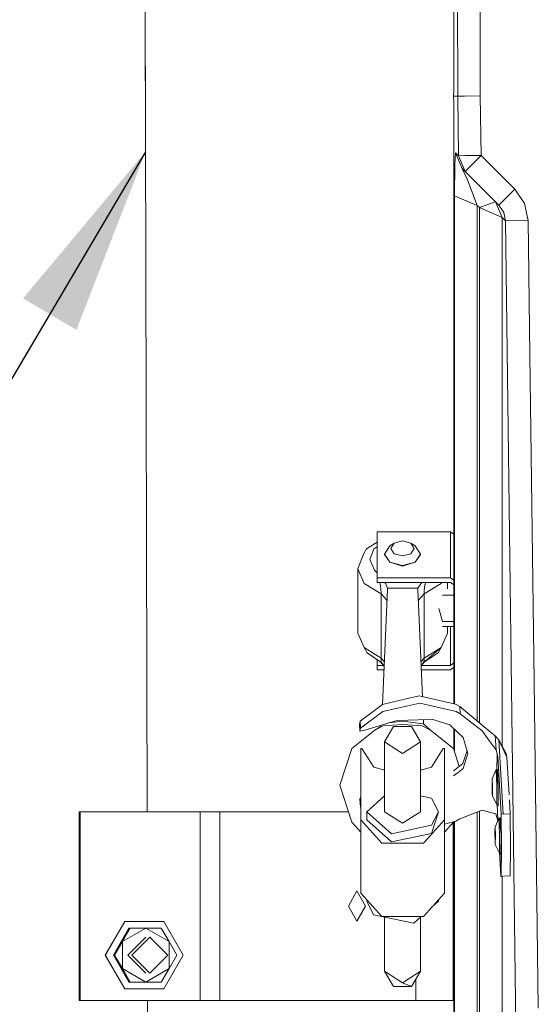
# Model space of a CAD drawing. Units: millimetres. Extents: x 984 to 7881, y -1531 to 1696.
# Drawn here: x 4556 to 4694, y -947 to -686 of the extents above; entities that cross this region are included whole.
import ezdxf

# ---------------------------------------------------------------- set-up
doc = ezdxf.new("R2010")
doc.units = ezdxf.units.MM
doc.layers.add('1', color=7, linetype='Continuous', true_color=0xffffff)
doc.dimstyles.get("Standard").update_dxf_attribs({"dimtxt": 0.18, "dimasz": 0.18, "dimexe": 0.18, "dimexo": 0.0625, "dimgap": 0.09, "dimtad": 0, "dimtih": 1, "dimtoh": 1, "dimdec": 4, "dimzin": 0, "dimdsep": 46, "dimtxsty": 'Standard', "dimcen": 0.09, "dimadec": 0, "dimazin": 0, "dimtfac": 1, "dimtdec": 4, "dimtofl": 0, "dimtmove": 0, "dimatfit": 3, "dimfxl": 1, "dimtolj": 1, "dimtzin": 0, "dimarcsym": 0})

msp = doc.modelspace()

# ---------------------------------------------------------------- linework, layer by layer
at = {"layer": '1', "color": 18, "linetype": 'Continuous', "lineweight": 13}
for p, q in [((4672.559276, -706.261431), (4671.962276, -515.062665)), ((4671.487823, -524.111127), (4671.487823, -704.552983)), ((4589.336001, -545.999979), (4590.1736, -896.000003)), ((4678.2303, -601.581846), (4678.500667, -688.206826)), ((4678.556934, -706.213091), (4678.500667, -688.206826)), ((4671.487823, -704.552983), (4671.484008, -706.270133)), ((4672.559276, -706.261431), (4671.484008, -706.270133)), ((4671.484008, -706.270133), (4671.487823, -707.818781)), ((4672.559276, -706.261431), (4674.370303, -706.246828)), ((4672.764793, -722.056364), (4672.559276, -706.261431)), ((4678.556934, -706.213091), (4674.370303, -706.246828)), ((4678.761974, -721.978341), (4678.556934, -706.213091)), ((4671.487823, -707.818781), (4671.487823, -867.382878)), ((4671.967521, -721.259271), (4671.793475, -724.296962)), ((4672.764793, -722.056364), (4671.967521, -721.259271)), ((4673.722282, -725.423907), (4671.967521, -721.259271)), ((4672.764793, -722.056364), (4674.500003, -722.033774)), ((4674.519553, -726.22094), (4672.764793, -722.056364)), ((4678.761974, -721.978341), (4674.500003, -722.033774)), ((4678.761974, -721.978341), (4677.347716, -723.392599)), ((4687.709823, -730.925892), (4678.761974, -721.978341)), ((4671.793475, -724.296962), (4671.727195, -732.650195)), ((4673.722282, -725.423907), (4675.174251, -728.481804)), ((4674.519553, -726.22094), (4673.722282, -725.423907)), ((4682.553306, -734.25505), (4673.722282, -725.423907)), ((4675.747886, -724.992429), (4674.519553, -726.22094)), ((4677.347704, -723.39261), (4675.747886, -724.992429)), ((4683.466926, -735.168551), (4674.519553, -726.22094)), ((4675.174251, -728.481804), (4677.724376, -735.241746)), ((4676.988139, -728.689809), (4676.988139, -728.689636)), ((4687.709823, -730.925892), (4686.295526, -732.34011)), ((4690.28379, -734.75114), (4687.709823, -730.925892)), ((4671.727195, -732.650195), (4671.727195, -867.43772)), ((4677.724376, -735.241746), (4671.727195, -732.650195)), ((4681.488052, -733.189749), (4681.488052, -733.189782)), ((4686.295462, -732.340174), (4683.466926, -735.168551)), ((4677.724376, -735.241746), (4677.724376, -809.000109)), ((4678.310886, -735.828136), (4677.724376, -735.241746)), ((4678.310886, -735.828136), (4682.521358, -734.266912)), ((4680.892959, -736.943935), (4678.310886, -735.828136)), ((4678.310886, -809.000109), (4678.310886, -735.828136)), ((4682.553306, -734.25505), (4682.521358, -734.266912)), ((4683.466926, -735.168551), (4682.553306, -734.25505)), ((4684.308543, -738.419686), (4682.553306, -734.25505)), ((4684.756294, -737.08341), (4683.466926, -735.168551)), ((4691.227451, -739.26345), (4690.28379, -734.75114)), ((4684.308543, -738.419686), (4680.892959, -736.943935)), ((4685.23027, -739.341472), (4684.308543, -738.419686)), ((4684.308543, -878.487345), (4684.308543, -738.419686)), ((4685.23027, -739.341472), (4684.756294, -737.08341)), ((4685.23027, -739.341472), (4691.227451, -739.26345)), ((4690.387264, -1135.737096), (4685.23027, -739.341472)), ((4691.69046, -774.831806), (4691.227451, -739.26345)), ((4692.817226, -861.456846), (4691.69046, -774.831806)), ((4677.724376, -871.920118), (4677.724376, -809.000109)), ((4678.310886, -872.404765), (4678.310886, -809.000109)), ((4651.155486, -821.767365), (4651.155486, -834.012483)), ((4670.642867, -821.767365), (4651.155486, -821.767365)), ((4670.642867, -821.767365), (4671.487823, -822.414606)), ((4670.642867, -834.012483), (4670.642867, -821.767365)), ((4651.155486, -824.481252), (4648.372665, -826.297139)), ((4654.570117, -825.495456), (4655.738845, -824.766551)), ((4655.738845, -824.766551), (4654.828086, -826.180016)), ((4657.938018, -824.181055), (4655.738845, -824.766551)), ((4660.136714, -824.766551), (4657.938018, -824.181055)), ((4660.136714, -824.766551), (4661.04795, -826.180016)), ((4661.305442, -825.495456), (4660.136714, -824.766551)), ((4647.562518, -827.72324), (4648.372665, -826.297139)), ((4649.201408, -829.13736), (4650.327697, -826.293861)), ((4651.155486, -825.753792), (4650.327697, -826.293861)), ((4654.570117, -825.495456), (4653.175369, -827.660118)), ((4654.828086, -826.180016), (4655.738845, -827.59348)), ((4661.04795, -826.180016), (4660.136714, -827.59348)), ((4662.700191, -827.660118), (4661.305442, -825.495456)), ((4646.026626, -831.600045), (4647.562518, -827.72324)), ((4649.201408, -829.13736), (4650.459304, -831.957971)), ((4654.570117, -829.82478), (4653.175369, -827.660118)), ((4653.175369, -827.803825), (4653.175369, -827.660118)), ((4653.175369, -827.803825), (4654.570117, -829.82478)), ((4657.938018, -830.721413), (4654.570117, -829.82478)), ((4657.938018, -830.86512), (4654.570117, -829.82478)), ((4655.738845, -827.59348), (4657.938018, -828.178917)), ((4657.938018, -828.178917), (4660.136714, -827.59348)), ((4657.938018, -830.721413), (4661.305442, -829.82478)), ((4657.938018, -830.86512), (4661.305442, -829.82478)), ((4662.700191, -827.660118), (4661.305442, -829.82478)), ((4662.700191, -827.803825), (4661.305442, -829.82478)), ((4662.700191, -827.803825), (4662.700191, -827.660118)), ((4647.741809, -835.445617), (4646.026626, -831.600045)), ((4646.026626, -848.625396), (4646.026626, -831.600045)), ((4650.976196, -832.447683), (4650.459304, -831.957971)), ((4650.976196, -832.447683), (4650.985732, -832.460915)), ((4650.976196, -832.447683), (4651.155486, -832.879154)), ((4651.155486, -832.668457), (4650.985732, -832.460915)), ((4651.155486, -834.012483), (4651.155486, -835.176026)), ((4670.642867, -834.012483), (4651.155486, -834.012483)), ((4651.155486, -835.176026), (4653.746776, -835.176026)), ((4652.001396, -835.697447), (4651.881177, -835.176026)), ((4653.207032, -835.176026), (4653.428569, -835.446869)), ((4653.884395, -835.176026), (4670.642867, -835.176026)), ((4662.381187, -836.099242), (4663.017607, -835.176026)), ((4663.998248, -835.176026), (4663.881793, -835.699235)), ((4668.254026, -835.176026), (4668.13375, -835.445617)), ((4669.84941, -836.857248), (4669.84941, -835.176026)), ((4670.642867, -834.012483), (4671.487823, -834.659725)), ((4670.642867, -835.176026), (4671.487823, -835.823298)), ((4652.240291, -838.210319), (4647.741809, -835.445617)), ((4652.002349, -835.705613), (4652.001396, -835.697447)), ((4652.002349, -835.705613), (4652.047172, -835.968231)), ((4652.180209, -837.028001), (4652.047172, -835.968231)), ((4652.180209, -837.028001), (4652.236953, -837.972079)), ((4652.611529, -867.519638), (4653.92448, -837.097858)), ((4653.466239, -835.544025), (4653.428569, -835.446869)), ((4653.466239, -835.544025), (4653.615012, -835.929369)), ((4653.916374, -836.710786), (4653.615012, -835.929369)), ((4653.916374, -836.710786), (4661.959186, -836.710786)), ((4653.92448, -837.097858), (4653.916374, -836.710786)), ((4661.951556, -837.097858), (4661.956325, -836.860214)), ((4663.176422, -865.478661), (4661.951556, -837.097858)), ((4661.956325, -836.860214), (4661.959186, -836.710786)), ((4661.959186, -836.710786), (4662.381187, -836.099242)), ((4663.635745, -838.210319), (4668.13375, -835.445617)), ((4663.635745, -838.210319), (4663.656249, -837.549661)), ((4663.744464, -836.570297), (4663.656249, -837.549661)), ((4663.847461, -835.854148), (4663.744464, -836.570297)), ((4663.881793, -835.699235), (4663.847461, -835.854148)), ((4652.240291, -838.210319), (4652.236953, -837.972079)), ((4652.240291, -838.210319), (4652.240291, -855.235671)), ((4653.80086, -839.962193), (4652.240291, -838.210319)), ((4662.075155, -839.961712), (4663.635745, -838.210319)), ((4663.635745, -855.235671), (4663.635745, -838.210319)), ((4671.487823, -838.582193), (4668.564334, -838.582193)), ((4667.569175, -842.072044), (4668.564334, -845.561837)), ((4671.487823, -845.561837), (4668.564334, -845.561837)), ((4671.487823, -846.851622), (4668.564334, -846.851622)), ((4669.84941, -848.625396), (4669.84941, -846.851622)), ((4670.642867, -846.851622), (4670.642867, -857.170855)), ((4647.741809, -852.470909), (4646.026626, -848.625396)), ((4668.13375, -852.470909), (4669.84941, -848.625396)), ((4647.741809, -852.470909), (4648.53765, -853.881632)), ((4652.240291, -855.235671), (4647.741809, -852.470909)), ((4668.13375, -852.470909), (4663.635745, -855.235671)), ((4668.13375, -852.470909), (4663.828864, -856.179153)), ((4668.13375, -852.470909), (4667.337909, -853.881632)), ((4651.939407, -856.130158), (4648.53765, -853.881632)), ((4651.155486, -857.170855), (4651.155486, -855.611994)), ((4651.939407, -856.130158), (4651.990428, -856.126701)), ((4651.939407, -856.130158), (4652.840132, -857.145355)), ((4652.131572, -856.117164), (4651.990428, -856.126701)), ((4652.219787, -855.741833), (4652.131572, -856.117164)), ((4653.04635, -857.444598), (4652.131572, -856.117164)), ((4652.240291, -855.235671), (4652.219787, -855.741833)), ((4653.10003, -856.200802), (4652.240291, -855.235671)), ((4663.635745, -855.235671), (4662.775995, -856.200537)), ((4662.829611, -857.442844), (4663.701549, -856.010591)), ((4663.828864, -856.179153), (4663.193879, -856.844493)), ((4663.641467, -855.528091), (4663.635745, -855.235671)), ((4663.701549, -856.010591), (4663.641467, -855.528091)), ((4663.828864, -856.179153), (4663.701549, -856.010591)), ((4663.897751, -856.119814), (4667.337909, -853.881632)), ((4651.155486, -857.170855), (4651.155486, -858.334397)), ((4652.857705, -857.170855), (4651.155486, -857.170855)), ((4653.007948, -858.334397), (4651.155486, -858.334397)), ((4670.642867, -858.334397), (4662.868088, -858.334397)), ((4670.642867, -857.170855), (4662.995195, -857.170855)), ((4671.487823, -856.523593), (4670.642867, -857.170855)), ((4671.487823, -857.687163), (4670.642867, -858.334397)), ((4692.817226, -861.456846), (4693.944469, -948.081826)), ((4659.23883, -865.997409), (4652.603164, -867.521559)), ((4659.23883, -865.997409), (4662.335887, -865.286087)), ((4671.988025, -867.497479), (4662.335887, -865.286087)), ((4652.603164, -867.521559), (4646.698013, -871.928846)), ((4652.733817, -869.443689), (4659.35041, -867.930506)), ((4662.468925, -867.217396), (4659.35041, -867.930506)), ((4662.468925, -867.217396), (4672.117725, -869.437669)), ((4673.082843, -868.084704), (4671.988025, -867.497479)), ((4673.082843, -868.084704), (4673.1949, -870.016073)), ((4681.207671, -874.798452), (4673.082843, -868.084704)), ((4652.733817, -869.443689), (4646.809593, -873.860155)), ((4647.951618, -874.335025), (4656.155124, -871.842598)), ((4656.155124, -871.842598), (4656.563297, -871.82722)), ((4656.563297, -871.82722), (4662.071243, -871.620093)), ((4665.71857, -871.482884), (4662.071243, -871.620093)), ((4663.485542, -872.641121), (4663.439255, -871.56863)), ((4665.71857, -871.482884), (4667.368903, -871.999358)), ((4673.1949, -870.016073), (4672.117725, -869.437669)), ((4679.050937, -874.532734), (4673.1949, -870.016073)), ((4650.560394, -874.343907), (4644.457832, -879.208718)), ((4646.698013, -871.928846), (4646.484866, -872.874473)), ((4646.484866, -872.874473), (4646.587863, -874.656235)), ((4646.703258, -874.241983), (4646.587863, -874.656235)), ((4646.587863, -874.656235), (4647.951618, -874.335025)), ((4646.809593, -873.860155), (4646.698013, -871.928846)), ((4646.809593, -873.860155), (4646.703258, -874.241983)), ((4650.560394, -874.343907), (4652.789131, -873.17047)), ((4652.191177, -873.366271), (4650.594385, -874.32601)), ((4652.076669, -873.435095), (4652.236257, -873.033246)), ((4652.191177, -873.366271), (4652.287413, -873.017704)), ((4657.938018, -872.892772), (4652.789131, -873.17047)), ((4653.175369, -877.450203), (4655.556693, -873.388384)), ((4657.938018, -871.981119), (4654.258278, -872.418906)), ((4660.319343, -873.388384), (4655.556693, -873.388384)), ((4657.938018, -871.981119), (4663.485542, -872.641121)), ((4657.938018, -872.892772), (4663.086906, -873.17047)), ((4662.700191, -877.450203), (4660.319343, -873.388384)), ((4665.315166, -874.343907), (4663.086906, -873.17047)), ((4663.485542, -872.646068), (4663.485542, -872.641121)), ((4663.485542, -872.646068), (4665.304931, -874.338517)), ((4665.315166, -874.343907), (4671.418205, -879.208718)), ((4670.495525, -872.977708), (4667.368903, -871.999358)), ((4670.495525, -872.977708), (4672.696605, -875.062202)), ((4671.487823, -873.917447), (4671.487823, -879.422479)), ((4671.727195, -874.14414), (4671.727195, -880.157465)), ((4674.001231, -876.297806), (4672.696605, -875.062202)), ((4674.001231, -876.297806), (4675.27534, -880.529498)), ((4679.050937, -874.532734), (4681.290641, -877.627646)), ((4682.506576, -875.871574), (4681.207671, -874.798452)), ((4682.722583, -879.606639), (4682.506576, -875.871574)), ((4683.241382, -876.677607), (4682.506576, -875.871574)), ((4683.449283, -876.905297), (4683.241382, -876.677607)), ((4684.588447, -896.597181), (4683.449283, -876.905297)), ((4685.410514, -880.516266), (4683.449283, -876.905297)), ((4685.612216, -881.501709), (4683.449283, -876.905297)), ((4644.457832, -879.208718), (4641.27542, -888.978754)), ((4647.151485, -879.250024), (4646.838203, -879.250024)), ((4646.838203, -898.123776), (4646.838203, -879.250024)), ((4650.311008, -884.152626), (4647.151485, -879.250024)), ((4653.175369, -877.450203), (4653.175369, -895.978902)), ((4656.428352, -879.541074), (4653.175369, -877.450203)), ((4656.428352, -879.541074), (4657.938018, -880.511438)), ((4657.938018, -880.511438), (4659.447685, -879.541074)), ((4662.700191, -877.450203), (4659.447685, -879.541074)), ((4662.700191, -877.450203), (4662.700191, -895.978902)), ((4665.565028, -884.152626), (4668.724075, -879.250024)), ((4669.037834, -879.250024), (4668.724075, -879.250024)), ((4669.037834, -898.123776), (4669.037834, -879.250024)), ((4671.418205, -879.208718), (4672.961668, -883.947877)), ((4673.906341, -883.208607), (4675.02979, -879.713952)), ((4682.722583, -879.606639), (4681.290641, -877.627646)), ((4683.183208, -881.455814), (4682.722583, -879.606639)), ((4675.27534, -880.529498), (4673.982635, -884.523486)), ((4682.929054, -884.958957), (4683.018663, -880.795251)), ((4684.053912, -896.505986), (4683.183208, -881.455814)), ((4685.612216, -881.501709), (4685.410514, -880.516266)), ((4685.612216, -881.501709), (4686.191386, -891.508499)), ((4652.875438, -884.835456), (4650.311008, -884.152626)), ((4653.175369, -884.915314), (4652.875438, -884.835456)), ((4663.000121, -884.835456), (4662.700191, -884.91534)), ((4665.565028, -884.152626), (4663.000121, -884.835456)), ((4671.418205, -885.155354), (4672.594085, -884.235536)), ((4673.906341, -883.208607), (4672.594085, -884.235536)), ((4673.982635, -884.523486), (4672.658935, -885.541175)), ((4681.721225, -887.281989), (4682.756915, -884.821092)), ((4682.756915, -884.821092), (4682.913318, -889.133667)), ((4682.756915, -884.821092), (4683.319583, -889.128421)), ((4682.81112, -885.236041), (4683.122173, -884.723459)), ((4683.319583, -889.128421), (4683.122173, -884.723459)), ((4672.658935, -885.541175), (4671.418205, -886.495317)), ((4681.721225, -887.281989), (4681.668296, -888.407146)), ((4681.721225, -887.281989), (4681.797519, -889.389669)), ((4682.929054, -884.958957), (4682.92953, -884.974872)), ((4682.92953, -884.974872), (4682.930142, -885.039906)), ((4644.457832, -898.74885), (4641.27542, -888.978754)), ((4681.668296, -888.407146), (4681.711688, -891.210173)), ((4681.791797, -891.817425), (4681.797519, -889.389669)), ((4682.913318, -889.133667), (4682.901397, -894.101177)), ((4683.273807, -894.481097), (4683.319583, -889.128421)), ((4646.838203, -892.254477), (4646.546855, -892.652069)), ((4646.658912, -893.74349), (4646.546855, -892.652069)), ((4653.175369, -891.765391), (4648.412719, -895.978902)), ((4665.643707, -892.380153), (4662.700191, -891.765383)), ((4667.46284, -895.978902), (4665.643707, -892.380153)), ((4681.711688, -891.210173), (4681.791797, -891.817425)), ((4681.791797, -891.817425), (4682.901397, -894.101177)), ((4646.761909, -894.749497), (4646.658912, -893.74349)), ((4646.838203, -894.804654), (4646.761909, -894.749497)), ((4682.90195, -893.870844), (4683.273807, -894.481097)), ((4683.187976, -897.981917), (4683.061441, -894.132584)), ((4686.270334, -892.872539), (4686.484351, -896.5703)), ((4572.154537, -896.000003), (4572.363868, -896.000003)), ((4572.154537, -945.999955), (4572.154537, -896.000003)), ((4572.363868, -945.999955), (4572.363868, -896.000003)), ((4604.256645, -896.000003), (4572.363868, -896.000003)), ((4604.256645, -896.000003), (4604.256645, -945.999955)), ((4609.440341, -896.000003), (4604.256645, -896.000003)), ((4609.440341, -896.000003), (4609.440341, -945.999955)), ((4643.56245, -896.000003), (4609.440341, -896.000003)), ((4648.412719, -895.978902), (4654.994502, -901.80174)), ((4648.412719, -895.978902), (4648.412719, -898.123776)), ((4657.938018, -899.040137), (4653.175369, -895.978902)), ((4657.938018, -899.040137), (4662.700191, -895.978902)), ((4667.46284, -895.978902), (4665.643707, -899.577592)), ((4667.46284, -895.978902), (4665.643707, -901.722525)), ((4673.131481, -897.907232), (4672.027602, -898.526226)), ((4679.002776, -895.586406), (4673.131481, -897.907232)), ((4677.724376, -896.091736), (4677.724376, -961.991702)), ((4678.310886, -895.859899), (4678.310886, -961.991702)), ((4681.218639, -896.155451), (4679.002776, -895.586406)), ((4682.683959, -896.531795), (4681.218639, -896.155451)), ((4682.463661, -900.112425), (4683.499351, -897.651528)), ((4683.145538, -898.062264), (4682.683959, -896.531795)), ((4683.187976, -897.981917), (4683.145538, -898.062264)), ((4683.208809, -898.341881), (4683.187976, -897.981917)), ((4683.499351, -897.651528), (4683.655753, -901.964103)), ((4683.499351, -897.651528), (4684.062019, -901.958798)), ((4683.553489, -898.065961), (4683.864608, -897.553896)), ((4684.062019, -901.958798), (4683.864608, -897.553896)), ((4684.053912, -896.505986), (4684.097781, -896.604155)), ((4684.588447, -896.597181), (4684.053912, -896.505986)), ((4684.133067, -905.761276), (4684.097781, -896.604155)), ((4686.484351, -896.5703), (4684.588447, -896.597181)), ((4686.484351, -896.5703), (4686.519637, -905.730222)), ((4646.838203, -901.375507), (4644.457832, -898.74885)), ((4646.838203, -898.123776), (4652.38811, -904.302751)), ((4646.838203, -898.123776), (4646.838203, -917.581354)), ((4648.412719, -898.123776), (4654.994502, -903.946673)), ((4654.994502, -901.80174), (4665.643707, -899.577592)), ((4669.037834, -898.123776), (4663.487926, -904.302751)), ((4669.037834, -898.123776), (4669.037834, -917.581354)), ((4672.027602, -898.526226), (4669.037834, -899.287204)), ((4669.037834, -901.375507), (4671.418205, -898.74885)), ((4671.390071, -945.999955), (4671.390071, -898.779894)), ((4671.418205, -898.74885), (4671.44218, -898.675232)), ((4671.487823, -898.663615), (4671.487823, -1129.005824)), ((4671.727195, -898.602688), (4671.727195, -1187.222396)), ((4682.463661, -900.112425), (4682.410732, -901.237582)), ((4682.463661, -900.112425), (4682.539954, -902.220105)), ((4683.167406, -898.44026), (4683.145538, -898.062264)), ((4665.643707, -901.722525), (4654.994502, -903.946673)), ((4682.410732, -901.237582), (4682.454124, -904.040609)), ((4682.534232, -904.647802), (4682.539954, -902.220105)), ((4683.655753, -901.964103), (4683.643833, -906.931554)), ((4684.016242, -907.311534), (4684.062019, -901.958798)), ((4652.38811, -904.302751), (4663.487926, -904.302751)), ((4682.454124, -904.040609), (4682.534232, -904.647802)), ((4682.534232, -904.647802), (4683.643833, -906.931554)), ((4684.133067, -905.761276), (4684.060111, -913.050984)), ((4686.519637, -905.730222), (4686.446681, -913.021718)), ((4683.644385, -906.701226), (4684.016242, -907.311534)), ((4684.016242, -913.112377), (4683.645433, -906.702946)), ((4684.060111, -913.050984), (4683.697676, -906.788689)), ((4684.551254, -913.044964), (4684.016242, -913.112377)), ((4684.060111, -913.050984), (4684.016242, -913.112377)), ((4684.308543, -1187.222396), (4684.308543, -913.075546)), ((4686.446681, -913.021718), (4684.551254, -913.044964)), ((4645.830646, -916.999971), (4643.593803, -920.999979)), ((4645.830646, -916.999971), (4648.067489, -920.999979)), ((4652.38811, -923.76027), (4646.838203, -917.581354)), ((4663.487926, -923.76027), (4669.037834, -917.581354)), ((4643.593803, -920.999979), (4645.830646, -924.999987)), ((4648.067489, -920.999979), (4645.830646, -924.999987)), ((4648.504486, -919.436488), (4648.412719, -919.726227)), ((4648.412719, -919.726227), (4650.231853, -923.324977)), ((4667.46284, -919.726227), (4665.750588, -921.241165)), ((4667.46284, -919.334852), (4667.46284, -919.726227)), ((4650.231853, -923.324977), (4660.881534, -925.549124)), ((4652.38811, -923.76027), (4663.487926, -923.76027)), ((4653.175369, -923.93972), (4653.175369, -938.254927)), ((4662.90338, -923.76027), (4660.881534, -925.549124)), ((4662.700191, -923.940044), (4662.700191, -938.254927)), ((4579.054847, -933.99999), (4584.208026, -925.069188)), ((4579.134002, -933.99999), (4584.286704, -925.069188)), ((4584.208026, -925.069188), (4584.286704, -925.069188)), ((4594.593063, -925.069188), (4584.286704, -925.069188)), ((4599.746242, -933.99999), (4594.593063, -925.069188)), ((4583.271995, -930.428122), (4585.332885, -926.856254)), ((4585.473552, -926.856254), (4583.450809, -930.428122)), ((4583.466068, -930.428122), (4585.526958, -926.856254)), ((4585.667148, -926.856254), (4583.644882, -930.428122)), ((4589.827552, -926.856254), (4583.644882, -930.428122)), ((4585.06824, -933.99999), (4589.827552, -929.23746)), ((4585.332885, -926.856254), (4585.473552, -926.856254)), ((4585.526958, -926.856254), (4585.473552, -926.856254)), ((4585.526958, -926.856254), (4585.667148, -926.856254)), ((4589.827552, -926.856254), (4585.667148, -926.856254)), ((4590.89233, -929.23746), (4586.134448, -933.99999)), ((4593.911186, -926.856254), (4589.827552, -926.856254)), ((4596.0107, -930.428122), (4589.827552, -926.856254)), ((4590.89233, -929.23746), (4595.649734, -933.99999)), ((4596.0107, -930.428122), (4593.911186, -926.856254)), ((4583.271995, -930.428122), (4581.211105, -933.99999)), ((4583.450809, -930.428122), (4581.351295, -933.99999)), ((4583.466068, -930.428122), (4581.405177, -933.99999)), ((4583.644882, -930.428122), (4581.545368, -933.99999)), ((4583.473696, -930.414901), (4583.450809, -930.428122)), ((4583.450809, -930.428122), (4583.450809, -930.454568)), ((4583.644882, -930.428122), (4583.644882, -937.571858)), ((4596.0107, -930.428122), (4596.0107, -937.571858)), ((4596.0107, -930.428122), (4598.032966, -933.99999)), ((4584.208026, -942.930792), (4579.054847, -933.99999)), ((4584.286704, -942.930792), (4579.134002, -933.99999)), ((4581.211105, -933.99999), (4581.351295, -933.99999)), ((4583.271995, -937.571858), (4581.211105, -933.99999)), ((4581.351295, -933.99999), (4583.450809, -937.571858)), ((4581.405177, -933.99999), (4581.545368, -933.99999)), ((4583.466068, -937.571858), (4581.405177, -933.99999)), ((4581.545368, -933.99999), (4583.644882, -937.571858)), ((4585.06824, -933.99999), (4589.827552, -938.762461)), ((4586.134448, -933.99999), (4590.89233, -938.762461)), ((4595.649734, -933.99999), (4590.89233, -938.762461)), ((4594.593063, -942.930792), (4599.746242, -933.99999)), ((4598.032966, -933.99999), (4596.0107, -937.571858)), ((4583.271995, -937.571858), (4585.332885, -941.143726)), ((4583.450809, -937.545412), (4583.450809, -937.571858)), ((4583.450809, -937.571858), (4585.473552, -941.143726)), ((4583.450809, -937.571858), (4583.473696, -937.58508)), ((4583.466068, -937.571858), (4585.526958, -941.143726)), ((4583.644882, -937.571858), (4585.667148, -941.143726)), ((4583.644882, -937.571858), (4589.827552, -941.143726)), ((4596.0107, -937.571858), (4589.827552, -941.143726)), ((4596.0107, -937.571858), (4593.911186, -941.143726)), ((4653.175369, -938.254927), (4656.428352, -940.345858)), ((4653.175369, -938.254927), (4655.556693, -942.316745)), ((4659.447685, -940.345858), (4662.700191, -938.254927)), ((4662.700191, -938.254927), (4660.319343, -942.316745)), ((4585.332885, -941.143726), (4585.473552, -941.143726)), ((4585.473552, -941.143726), (4585.526958, -941.143726)), ((4585.526958, -941.143726), (4585.667148, -941.143726)), ((4585.667148, -941.143726), (4589.827552, -941.143726)), ((4589.827552, -941.143726), (4593.911186, -941.143726)), ((4660.319343, -942.316745), (4655.556693, -942.316745)), ((4656.428352, -940.345858), (4657.938018, -941.316222)), ((4657.938018, -941.316222), (4659.447685, -940.345858)), ((4657.938018, -941.316222), (4660.319343, -942.316745)), ((4661.441818, -940.40176), (4661.441818, -945.999955)), ((4584.208026, -942.930792), (4584.286704, -942.930792)), ((4584.286704, -942.930792), (4594.593063, -942.930792)), ((4572.363868, -945.999955), (4572.154537, -945.999955)), ((4604.256645, -945.999955), (4572.363868, -945.999955)), ((4590.293257, -945.999955), (4590.52898, -1044.498955)), ((4609.440341, -945.999955), (4604.256645, -945.999955)), ((4661.441818, -945.999955), (4609.440341, -945.999955)), ((4671.390071, -945.999955), (4661.441818, -945.999955)), ((4671.487823, -945.999955), (4671.390071, -945.999955))]:
    msp.add_line(p, q, dxfattribs=at)
at = {"layer": '1', "color": 18, "lineweight": 13}
msp.add_line((4589.3398, -547.587474), (4589.762399, -724.174981), dxfattribs=at)

# ---------------------------------------------------------------- leaders
at = {"layer": '1', "color": 18, "linetype": 'Continuous', "lineweight": 13}
msp.add_leader([(4589.754801, -720.999991), (4519.667958, -839.648651), (4419.667958, -839.648651)], dimstyle='Standard', override={"dimasz": 50}, dxfattribs=at)

doc.saveas('drawing.dxf')
